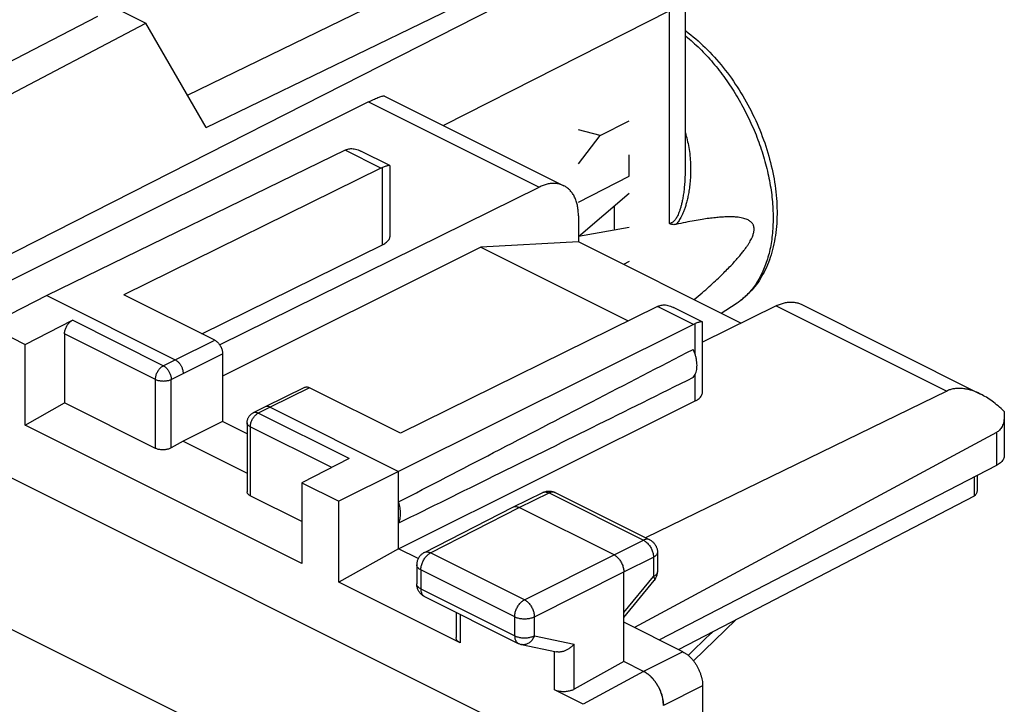
# Model space of a CAD drawing. Units: millimetres. Extents: x -22.8 to 21.7, y -29.2 to 32.9.
# Drawn here: x 4.1 to 21.7, y 11.6 to 23.8 of the extents above; entities that cross this region are included whole.
import ezdxf

# ---------------------------------------------------------------- set-up
doc = ezdxf.new("R2010")
doc.units = ezdxf.units.MM
doc.header["$LTSCALE"] = 16.335
doc.layers.get('0').update_dxf_attribs({"linetype": 'CONTINUOUS'})

msp = doc.modelspace()

# ---------------------------------------------------------------- linework, layer by layer
at = {"color": 7, "linetype": 'CONTINUOUS'}
for p, q in [((-17.326, 26.272), (13.292, 10.963)), ((16.01, 24.332), (16.01, 21.111)), ((5.646, 24.12), (6.362, 23.762)), ((-0.524, 20.764), (5.506, 23.886)), ((1.744, 21.336), (6.362, 23.762)), ((7.445, 21.894), (6.362, 23.762)), ((10.632, 22.458), (13.842, 20.853)), ((10.349, 22.352), (3.315, 18.844)), ((9.928, 21.489), (4.592, 18.89)), ((10.728, 21.213), (10.212, 21.471)), ((10.569, 21.169), (5.971, 18.902)), ((10.733, 19.957), (10.733, 21.205)), ((7.683, 18.01), (13.399, 20.827)), ((14.102, 20.312), (14.102, 19.848)), ((7.366, 18.204), (10.6, 19.798)), ((12.354, 19.753), (7.738, 17.446)), ((14.102, 19.848), (12.354, 19.753)), ((12.354, 19.753), (14.992, 18.434)), ((17.01, 18.394), (14.102, 19.848)), ((4.592, 18.89), (3.537, 18.349)), ((4.592, 18.89), (6.89, 17.74)), ((7.597, 18.089), (5.971, 18.902)), ((15.519, 18.694), (10.92, 16.427)), ((16.318, 18.418), (15.803, 18.675)), ((17.642, 18.706), (16.323, 18.056)), ((16.657, 18.571), (16.925, 18.744)), ((18.085, 18.732), (21.295, 17.127)), ((3.537, 18.349), (4.203, 18.016)), ((4.203, 18.016), (5.051, 18.446)), ((16.159, 18.373), (10.885, 15.743)), ((16.323, 17.162), (16.323, 18.409)), ((4.91, 18.202), (4.91, 16.969)), ((4.203, 16.57), (4.203, 18.016)), ((7.738, 17.845), (7.738, 16.633)), ((9.205, 17.246), (8.498, 16.898)), ((10.92, 16.427), (9.294, 17.24)), ((20.692, 17.18), (15.304, 14.556)), ((4.203, 16.57), (4.91, 16.969)), ((6.536, 16.155), (4.91, 16.969)), ((10.885, 14.357), (16.192, 17.004)), ((8.497, 16.897), (8.284, 16.79)), ((8.498, 16.898), (8.497, 16.897)), ((8.587, 16.892), (10.885, 15.743)), ((21.72, 16.741), (21.72, 16.022)), ((9.153, 14.095), (4.203, 16.57)), ((7.738, 16.633), (7.031, 16.284)), ((8.175, 16.415), (7.738, 16.633)), ((8.175, 16.611), (8.175, 15.38)), ((21.58, 16.44), (15.107, 12.948)), ((7.031, 16.284), (6.819, 16.164)), ((7.031, 16.284), (8.175, 15.712)), ((10, 15.971), (9.153, 15.541)), ((10.885, 15.743), (9.818, 15.208)), ((10.885, 14.357), (10.885, 15.743)), ((21.58, 15.849), (15.55, 12.727)), ((9.153, 15.541), (9.153, 14.095)), ((9.153, 15.541), (9.818, 15.208)), ((21.236, 15.67), (21.236, 15.42)), ((12.931, 15.105), (13.466, 15.366)), ((13.687, 15.365), (15.378, 14.519)), ((9.153, 14.847), (8.233, 15.307)), ((9.818, 13.762), (9.818, 15.208)), ((21.179, 15.299), (15.896, 12.554)), ((11.346, 14.292), (12.929, 15.104)), ((12.929, 15.104), (12.931, 15.105)), ((14.739, 14.249), (13.042, 15.098)), ((10.885, 14.357), (9.818, 13.762)), ((11.236, 14.182), (10.885, 14.357)), ((15.516, 14.295), (15.516, 13.948)), ((11.21, 14.07), (11.21, 13.73)), ((14.915, 12.342), (14.915, 13.944)), ((11.986, 12.678), (9.818, 13.762)), ((14.915, 13.128), (15.459, 13.789)), ((11.348, 13.506), (13.027, 12.667)), ((11.913, 13.224), (11.913, 12.77)), ((15.97, 12.517), (14.915, 13.044)), ((16.161, 12.353), (16.921, 13.087)), ((13.087, 12.646), (13.712, 12.515)), ((14.915, 12.342), (14.025, 11.845)), ((15.269, 12.165), (14.915, 12.342)), ((14.19, 11.576), (13.673, 11.835)), ((16.324, 11.907), (16.324, 8.975))]:
    msp.add_line(p, q, dxfattribs=at)
at = {"color": 9, "linetype": 'CONTINUOUS'}
for p, q in [((7.107, 22.476), (14.679, 26.154)), ((7.445, 21.894), (15.179, 25.65)), ((15.315, 25.416), (2.852, 19.076)), ((10.413, 9.687), (-20.058, 24.923)), ((15.729, 23.985), (11.69, 21.93)), ((15.729, 20.177), (15.729, 23.985)), ((10.349, 22.352), (13.399, 20.827)), ((14.492, 21.75), (15.008, 22.017)), ((14.492, 21.75), (14.105, 21.855)), ((14.105, 21.244), (14.492, 21.75)), ((10.569, 21.169), (9.928, 21.489)), ((15.008, 21.024), (15.008, 21.406)), ((10.6, 19.798), (10.6, 21.182)), ((14.105, 20.557), (15.008, 21.024)), ((14.105, 19.945), (15.008, 20.719)), ((14.75, 20.076), (14.75, 20.483)), ((15.008, 20.107), (14.105, 19.945)), ((15.008, 19.496), (14.909, 19.445)), ((16.159, 18.373), (15.519, 18.694)), ((17.642, 18.706), (20.692, 17.18)), ((6.677, 17.632), (5.051, 18.446)), ((16.192, 17.835), (16.192, 18.388)), ((6.536, 17.389), (4.91, 18.202)), ((6.89, 17.74), (7.597, 18.089)), ((7.031, 17.497), (7.738, 17.845)), ((6.677, 17.632), (6.89, 17.74)), ((6.819, 17.389), (7.031, 17.497)), ((16.192, 17.004), (16.192, 17.478)), ((6.536, 16.155), (6.536, 17.389)), ((6.819, 16.164), (6.819, 17.389)), ((9.294, 17.24), (8.587, 16.892)), ((8.587, 16.892), (8.374, 16.784)), ((10, 15.971), (8.374, 16.784)), ((8.233, 16.54), (8.233, 15.307)), ((9.689, 15.813), (8.233, 16.54)), ((21.58, 16.44), (21.58, 15.849)), ((21.179, 15.641), (21.179, 15.299)), ((13.042, 15.098), (13.576, 15.358)), ((13.576, 15.358), (15.267, 14.512)), ((11.459, 14.286), (13.042, 15.098)), ((14.739, 14.249), (15.267, 14.512)), ((13.137, 13.446), (11.459, 14.286)), ((13.137, 13.446), (14.739, 14.249)), ((14.915, 13.944), (15.444, 14.208)), ((15.444, 14.208), (15.444, 13.86)), ((11.283, 13.981), (11.283, 13.641)), ((12.962, 13.142), (11.283, 13.981)), ((13.314, 13.141), (14.915, 13.944)), ((14.915, 13.217), (15.444, 13.86)), ((11.283, 13.641), (12.962, 12.802)), ((11.986, 13.187), (11.986, 12.678)), ((12.962, 12.802), (12.962, 13.142)), ((13.314, 12.801), (13.314, 13.141)), ((13.314, 12.801), (14.025, 12.653)), ((13.673, 11.835), (13.673, 12.523)), ((14.025, 11.845), (14.025, 12.653)), ((15.97, 12.517), (15.269, 12.165)), ((15.269, 12.165), (14.19, 11.576)), ((16.324, 11.907), (15.623, 11.555))]:
    msp.add_line(p, q, dxfattribs=at)
at = {"color": 7, "linetype": 'CONTINUOUS'}
for points in [[(16.01, 23.632), (16.022, 23.623), (16.067, 23.589), (16.112, 23.554), (16.156, 23.518), (16.2, 23.482), (16.243, 23.444), (16.286, 23.405), (16.329, 23.365), (16.371, 23.325), (16.413, 23.283), (16.454, 23.241), (16.495, 23.198), (16.536, 23.154), (16.575, 23.109), (16.615, 23.063), (16.654, 23.017), (16.692, 22.97), (16.73, 22.922), (16.767, 22.874), (16.803, 22.824), (16.839, 22.775), (16.875, 22.724), (16.909, 22.673), (16.943, 22.622), (16.977, 22.569), (17.01, 22.517), (17.042, 22.463), (17.073, 22.41), (17.104, 22.356), (17.134, 22.301), (17.163, 22.246), (17.192, 22.191), (17.219, 22.135), (17.246, 22.079), (17.273, 22.022), (17.298, 21.965), (17.323, 21.908), (17.346, 21.851), (17.37, 21.793), (17.392, 21.735), (17.413, 21.677), (17.434, 21.619), (17.453, 21.561), (17.472, 21.502), (17.49, 21.444), (17.507, 21.385), (17.523, 21.326), (17.539, 21.268), (17.553, 21.209), (17.566, 21.15), (17.579, 21.091), (17.591, 21.033), (17.601, 20.974), (17.611, 20.916), (17.62, 20.858), (17.628, 20.8), (17.634, 20.742), (17.64, 20.684), (17.645, 20.627), (17.649, 20.569), (17.652, 20.513), (17.654, 20.456), (17.655, 20.4), (17.655, 20.344), (17.654, 20.289), (17.652, 20.234), (17.649, 20.179), (17.645, 20.125), (17.64, 20.072), (17.633, 20.019), (17.626, 19.966), (17.618, 19.914), (17.609, 19.863), (17.599, 19.813), (17.588, 19.763), (17.576, 19.714), (17.563, 19.666), (17.549, 19.618), (17.534, 19.571), (17.518, 19.526), (17.501, 19.481), (17.483, 19.437), (17.464, 19.393), (17.444, 19.351), (17.424, 19.31), (17.402, 19.269), (17.38, 19.23), (17.357, 19.192), (17.333, 19.155), (17.309, 19.118), (17.283, 19.083), (17.257, 19.049), (17.23, 19.016), (17.203, 18.984), (17.175, 18.953), (17.146, 18.923), (17.116, 18.894), (17.086, 18.867), (17.055, 18.84)], [(17.055, 18.84), (17.023, 18.814), (16.991, 18.79), (16.958, 18.766), (16.925, 18.744)], [(8.175, 16.611), (8.175, 16.623), (8.176, 16.634), (8.178, 16.645), (8.18, 16.657), (8.183, 16.668), (8.187, 16.679), (8.191, 16.69), (8.196, 16.7), (8.201, 16.71), (8.207, 16.72), (8.214, 16.73), (8.221, 16.739), (8.229, 16.748), (8.237, 16.756), (8.246, 16.764), (8.255, 16.771), (8.265, 16.778), (8.274, 16.784), (8.284, 16.79)], [(13.466, 15.366), (13.478, 15.371), (13.49, 15.376), (13.503, 15.38), (13.517, 15.384), (13.53, 15.387), (13.544, 15.389), (13.558, 15.39), (13.572, 15.391), (13.586, 15.391), (13.6, 15.39), (13.614, 15.388), (13.628, 15.385), (13.642, 15.382), (13.655, 15.378), (13.668, 15.373), (13.681, 15.367), (13.687, 15.365)], [(15.378, 14.519), (15.389, 14.513), (15.401, 14.506), (15.412, 14.499), (15.422, 14.49), (15.433, 14.482), (15.442, 14.473), (15.451, 14.463), (15.46, 14.453), (15.468, 14.442), (15.476, 14.431), (15.483, 14.419), (15.49, 14.407), (15.495, 14.395), (15.501, 14.382), (15.505, 14.369), (15.509, 14.356), (15.512, 14.342), (15.514, 14.329), (15.515, 14.315), (15.516, 14.301), (15.516, 14.295)], [(11.346, 14.292), (11.334, 14.286), (11.323, 14.279), (11.312, 14.271), (11.302, 14.263), (11.292, 14.254), (11.282, 14.245), (11.273, 14.236), (11.264, 14.225), (11.256, 14.215), (11.249, 14.204), (11.242, 14.192), (11.235, 14.18), (11.23, 14.167), (11.225, 14.154), (11.22, 14.141), (11.217, 14.128), (11.214, 14.115), (11.212, 14.101), (11.211, 14.088), (11.21, 14.074), (11.21, 14.07)], [(15.459, 13.789), (15.468, 13.8), (15.475, 13.812), (15.483, 13.823), (15.489, 13.836), (15.495, 13.848), (15.5, 13.861), (15.505, 13.874), (15.509, 13.888), (15.512, 13.902), (15.514, 13.915), (15.515, 13.929), (15.516, 13.943), (15.516, 13.948)], [(11.348, 13.506), (11.339, 13.511), (11.328, 13.518), (11.316, 13.525), (11.305, 13.533), (11.295, 13.542), (11.285, 13.551), (11.275, 13.561), (11.266, 13.571), (11.258, 13.582), (11.25, 13.594), (11.243, 13.605), (11.236, 13.618), (11.23, 13.63), (11.225, 13.643), (11.221, 13.657), (11.217, 13.67), (11.214, 13.684), (11.212, 13.698), (11.21, 13.713), (11.21, 13.727), (11.21, 13.73)], [(13.027, 12.667), (13.035, 12.663), (13.047, 12.658), (13.059, 12.653), (13.072, 12.649), (13.084, 12.646), (13.087, 12.646)]]:
    msp.add_lwpolyline(points, dxfattribs=at)
at = {"color": 9, "linetype": 'CONTINUOUS'}
for points, knots in [([(16.01, 23.542), (16.015, 23.538), (16.062, 23.5), (16.151, 23.423), (16.274, 23.307), (16.394, 23.183), (16.51, 23.052), (16.622, 22.914), (16.73, 22.769), (16.833, 22.62), (16.931, 22.465), (17.023, 22.305), (17.109, 22.142), (17.189, 21.975), (17.263, 21.806), (17.329, 21.635), (17.388, 21.463), (17.44, 21.29), (17.484, 21.118), (17.521, 20.946), (17.549, 20.775), (17.57, 20.607), (17.582, 20.442), (17.586, 20.28), (17.582, 20.122), (17.57, 19.968), (17.55, 19.821), (17.522, 19.678), (17.485, 19.543), (17.441, 19.414), (17.389, 19.293), (17.33, 19.179), (17.264, 19.074), (17.19, 18.978), (17.11, 18.891), (17.026, 18.816), (16.968, 18.773), (16.939, 18.753)], [0, 0, 0, 0, 0.003421, 0.033732, 0.064709, 0.096296, 0.128429, 0.161041, 0.194061, 0.227412, 0.261015, 0.29479, 0.328655, 0.362526, 0.39632, 0.429956, 0.463351, 0.496427, 0.529107, 0.561319, 0.592995, 0.62407, 0.654488, 0.684198, 0.713158, 0.741333, 0.7687, 0.795247, 0.820972, 0.845888, 0.870025, 0.893423, 0.916144, 0.938264, 0.959874, 0.981083, 1, 1, 1, 1]), ([(16.01, 21.813), (16.017, 21.789), (16.038, 21.721), (16.065, 21.605), (16.089, 21.463), (16.105, 21.316), (16.111, 21.169), (16.108, 21.029), (16.099, 20.901), (16.085, 20.787), (16.068, 20.687), (16.048, 20.598), (16.028, 20.519), (16.006, 20.45), (15.983, 20.389), (15.961, 20.336), (15.938, 20.289), (15.914, 20.249), (15.892, 20.215), (15.869, 20.186), (15.854, 20.169), (15.847, 20.162)], [0, 0, 0, 0, 0.044087, 0.124153, 0.208395, 0.295338, 0.382375, 0.465664, 0.540493, 0.606685, 0.665793, 0.718773, 0.766112, 0.808251, 0.84576, 0.879319, 0.909493, 0.936502, 0.9604, 0.981399, 1, 1, 1, 1]), ([(16.01, 21.111), (16.01, 21.088), (16.009, 21.023), (16.004, 20.921), (15.995, 20.81), (15.983, 20.712), (15.969, 20.626), (15.953, 20.55), (15.937, 20.484), (15.92, 20.427), (15.902, 20.377), (15.885, 20.335), (15.867, 20.299), (15.85, 20.269), (15.833, 20.244), (15.816, 20.225), (15.799, 20.209), (15.782, 20.196), (15.764, 20.187), (15.747, 20.18), (15.735, 20.178), (15.729, 20.177)], [0, 0, 0, 0, 0.067556, 0.190746, 0.299136, 0.395319, 0.480619, 0.555847, 0.621877, 0.679831, 0.730931, 0.775942, 0.815082, 0.848672, 0.877326, 0.902439, 0.92502, 0.945573, 0.964564, 0.982517, 1, 1, 1, 1]), ([(16.939, 18.753), (16.936, 18.751), (16.931, 18.748), (16.927, 18.745), (16.925, 18.744)], [0, 0, 0, 0, 0.647334, 1, 1, 1, 1]), ([(16.939, 18.753), (16.936, 18.751), (16.931, 18.748), (16.927, 18.745), (16.925, 18.744)], [0, 0, 0, 0, 0.647334, 1, 1, 1, 1]), ([(6.536, 17.389), (6.536, 17.398), (6.538, 17.417), (6.543, 17.446), (6.551, 17.475), (6.563, 17.504), (6.577, 17.532), (6.594, 17.558), (6.612, 17.581), (6.633, 17.602), (6.654, 17.619), (6.669, 17.629), (6.677, 17.632)], [0, 0, 0, 0, 0.095125, 0.195185, 0.298918, 0.404851, 0.511392, 0.616916, 0.719856, 0.818774, 0.912487, 1, 1, 1, 1]), ([(6.677, 17.632), (6.684, 17.629), (6.698, 17.621), (6.717, 17.606), (6.736, 17.588), (6.754, 17.567), (6.77, 17.544), (6.784, 17.52), (6.797, 17.494), (6.806, 17.467), (6.813, 17.441), (6.818, 17.415), (6.819, 17.397), (6.819, 17.389)], [0, 0, 0, 0, 0.079315, 0.163741, 0.252676, 0.345262, 0.44046, 0.537106, 0.633977, 0.729837, 0.823495, 0.913859, 1, 1, 1, 1]), ([(6.536, 17.389), (6.543, 17.385), (6.558, 17.379), (6.582, 17.371), (6.608, 17.366), (6.635, 17.362), (6.663, 17.36), (6.692, 17.36), (6.72, 17.362), (6.747, 17.366), (6.773, 17.371), (6.797, 17.379), (6.812, 17.385), (6.819, 17.389)], [0, 0, 0, 0, 0.080722, 0.167324, 0.25877, 0.353816, 0.451076, 0.549082, 0.646338, 0.741378, 0.832812, 0.919399, 1, 1, 1, 1]), ([(8.233, 16.54), (8.233, 16.55), (8.235, 16.569), (8.24, 16.598), (8.248, 16.627), (8.26, 16.656), (8.274, 16.683), (8.291, 16.709), (8.309, 16.733), (8.33, 16.754), (8.351, 16.771), (8.366, 16.78), (8.374, 16.784)], [0, 0, 0, 0, 0.094943, 0.194984, 0.2987, 0.404629, 0.511169, 0.616699, 0.719647, 0.818584, 0.912318, 1, 1, 1, 1]), ([(8.374, 16.784), (8.367, 16.787), (8.354, 16.793), (8.335, 16.797), (8.316, 16.798), (8.299, 16.796), (8.289, 16.792), (8.284, 16.79)], [0, 0, 0, 0, 0.233937, 0.451334, 0.654296, 0.84669, 1, 1, 1, 1]), ([(8.233, 16.54), (8.227, 16.544), (8.215, 16.55), (8.199, 16.562), (8.187, 16.575), (8.179, 16.589), (8.175, 16.601), (8.175, 16.609), (8.175, 16.611)], [0, 0, 0, 0, 0.223796, 0.426556, 0.608887, 0.773569, 0.926, 1, 1, 1, 1]), ([(13.468, 15.367), (13.472, 15.369), (13.484, 15.373), (13.503, 15.376), (13.527, 15.375), (13.552, 15.369), (13.568, 15.362), (13.576, 15.358)], [0, 0, 0, 0, 0.121485, 0.321599, 0.532279, 0.757644, 1, 1, 1, 1]), ([(13.686, 15.365), (13.681, 15.367), (13.669, 15.372), (13.649, 15.375), (13.625, 15.374), (13.6, 15.369), (13.584, 15.362), (13.576, 15.358)], [0, 0, 0, 0, 0.141551, 0.337231, 0.54323, 0.76352, 1, 1, 1, 1]), ([(15.378, 14.519), (15.373, 14.522), (15.36, 14.526), (15.34, 14.53), (15.316, 14.529), (15.291, 14.523), (15.275, 14.516), (15.267, 14.512)], [0, 0, 0, 0, 0.146501, 0.340979, 0.545718, 0.764657, 1, 1, 1, 1]), ([(15.267, 14.512), (15.276, 14.508), (15.293, 14.498), (15.318, 14.479), (15.341, 14.456), (15.364, 14.431), (15.384, 14.402), (15.401, 14.371), (15.417, 14.339), (15.429, 14.306), (15.437, 14.273), (15.443, 14.24), (15.444, 14.218), (15.444, 14.208)], [0, 0, 0, 0, 0.079337, 0.163781, 0.252657, 0.345143, 0.44022, 0.536755, 0.633545, 0.72938, 0.823089, 0.913601, 1, 1, 1, 1]), ([(11.283, 13.981), (11.283, 13.992), (11.284, 14.013), (11.29, 14.046), (11.299, 14.079), (11.311, 14.112), (11.326, 14.144), (11.343, 14.175), (11.363, 14.203), (11.385, 14.229), (11.409, 14.252), (11.433, 14.271), (11.45, 14.281), (11.459, 14.286)], [0, 0, 0, 0, 0.086252, 0.176667, 0.270324, 0.366145, 0.462955, 0.559535, 0.654675, 0.747232, 0.836174, 0.920662, 1, 1, 1, 1]), ([(11.346, 14.292), (11.351, 14.295), (11.364, 14.3), (11.385, 14.303), (11.409, 14.302), (11.434, 14.296), (11.451, 14.29), (11.459, 14.286)], [0, 0, 0, 0, 0.156777, 0.348586, 0.550837, 0.767293, 1, 1, 1, 1]), ([(15.516, 14.295), (15.516, 14.293), (15.515, 14.284), (15.511, 14.269), (15.501, 14.251), (15.486, 14.235), (15.466, 14.22), (15.452, 14.212), (15.444, 14.208)], [0, 0, 0, 0, 0.071276, 0.224408, 0.389643, 0.572446, 0.775675, 1, 1, 1, 1]), ([(11.283, 13.981), (11.275, 13.985), (11.26, 13.994), (11.241, 14.009), (11.226, 14.025), (11.215, 14.042), (11.211, 14.057), (11.21, 14.067), (11.21, 14.07)], [0, 0, 0, 0, 0.223034, 0.425184, 0.607036, 0.771322, 0.923348, 1, 1, 1, 1]), ([(15.516, 13.948), (15.516, 13.945), (15.515, 13.936), (15.511, 13.921), (15.501, 13.904), (15.486, 13.888), (15.466, 13.873), (15.452, 13.864), (15.444, 13.86)], [0, 0, 0, 0, 0.071448, 0.224581, 0.389822, 0.572622, 0.775843, 1, 1, 1, 1]), ([(15.444, 13.86), (15.448, 13.854), (15.454, 13.842), (15.461, 13.825), (15.465, 13.81), (15.464, 13.798), (15.461, 13.791), (15.459, 13.789)], [0, 0, 0, 0, 0.291119, 0.534899, 0.731975, 0.888955, 1, 1, 1, 1]), ([(11.283, 13.641), (11.275, 13.645), (11.26, 13.654), (11.241, 13.669), (11.226, 13.685), (11.215, 13.702), (11.211, 13.717), (11.21, 13.727), (11.21, 13.73)], [0, 0, 0, 0, 0.22302, 0.425157, 0.607002, 0.771282, 0.923302, 1, 1, 1, 1]), ([(11.283, 13.641), (11.283, 13.632), (11.284, 13.614), (11.288, 13.589), (11.296, 13.565), (11.306, 13.545), (11.319, 13.527), (11.333, 13.515), (11.342, 13.509), (11.346, 13.507)], [0, 0, 0, 0, 0.177457, 0.34442, 0.500761, 0.64712, 0.785034, 0.916949, 1, 1, 1, 1]), ([(12.962, 13.142), (12.962, 13.152), (12.963, 13.174), (12.968, 13.207), (12.977, 13.24), (12.989, 13.273), (13.004, 13.305), (13.022, 13.336), (13.042, 13.364), (13.064, 13.39), (13.087, 13.413), (13.112, 13.432), (13.129, 13.442), (13.137, 13.446)], [0, 0, 0, 0, 0.086239, 0.176641, 0.270283, 0.366091, 0.462887, 0.559455, 0.654585, 0.747133, 0.836074, 0.920561, 1, 1, 1, 1]), ([(13.137, 13.446), (13.146, 13.442), (13.163, 13.432), (13.188, 13.413), (13.211, 13.39), (13.233, 13.364), (13.253, 13.336), (13.271, 13.305), (13.286, 13.273), (13.298, 13.24), (13.307, 13.206), (13.313, 13.174), (13.314, 13.152), (13.314, 13.141)], [0, 0, 0, 0, 0.079024, 0.163314, 0.252167, 0.344726, 0.439939, 0.53664, 0.633592, 0.729551, 0.823315, 0.913779, 1, 1, 1, 1]), ([(12.962, 13.142), (12.97, 13.138), (12.989, 13.13), (13.019, 13.12), (13.051, 13.113), (13.085, 13.108), (13.12, 13.105), (13.155, 13.105), (13.19, 13.108), (13.224, 13.113), (13.257, 13.12), (13.287, 13.129), (13.305, 13.137), (13.314, 13.141)], [0, 0, 0, 0, 0.080555, 0.167066, 0.258411, 0.353361, 0.450538, 0.54849, 0.645731, 0.740806, 0.832335, 0.919078, 1, 1, 1, 1]), ([(12.962, 12.802), (12.962, 12.793), (12.963, 12.775), (12.967, 12.749), (12.974, 12.726), (12.985, 12.706), (12.997, 12.688), (13.012, 12.675), (13.022, 12.669), (13.027, 12.667)], [0, 0, 0, 0, 0.174448, 0.338753, 0.492602, 0.636635, 0.772353, 0.902172, 1, 1, 1, 1]), ([(12.962, 12.802), (12.97, 12.798), (12.989, 12.79), (13.019, 12.78), (13.051, 12.773), (13.085, 12.768), (13.12, 12.765), (13.155, 12.765), (13.19, 12.768), (13.224, 12.773), (13.257, 12.78), (13.287, 12.789), (13.305, 12.797), (13.314, 12.801)], [0, 0, 0, 0, 0.080654, 0.167165, 0.258508, 0.353449, 0.450617, 0.548556, 0.645784, 0.740844, 0.832359, 0.91909, 1, 1, 1, 1]), ([(13.314, 12.801), (13.31, 12.791), (13.3, 12.769), (13.283, 12.74), (13.262, 12.713), (13.239, 12.69), (13.214, 12.671), (13.187, 12.657), (13.16, 12.647), (13.131, 12.642), (13.107, 12.642), (13.093, 12.645), (13.087, 12.646)], [0, 0, 0, 0, 0.117324, 0.232524, 0.344804, 0.453643, 0.558748, 0.66012, 0.758078, 0.853263, 0.946607, 1, 1, 1, 1])]:
    msp.add_open_spline(points, degree=3, knots=knots, dxfattribs=at)
at = {"color": 7, "linetype": 'CONTINUOUS'}
for points, knots in [([(10.349, 22.352), (10.367, 22.361), (10.401, 22.378), (10.45, 22.401), (10.494, 22.42), (10.534, 22.437), (10.567, 22.449), (10.596, 22.457), (10.616, 22.46), (10.629, 22.461), (10.633, 22.458)], [0, 0, 0, 0, 0.19523, 0.372697, 0.531507, 0.671308, 0.790057, 0.886049, 0.956844, 1, 1, 1, 1]), ([(9.928, 21.489), (9.933, 21.492), (9.944, 21.497), (9.956, 21.501), (9.961, 21.503)], [0, 0, 0, 0, 0.506572, 1, 1, 1, 1]), ([(9.961, 21.503), (9.972, 21.507), (9.996, 21.514), (10.033, 21.518), (10.073, 21.516), (10.117, 21.508), (10.164, 21.493), (10.196, 21.479), (10.212, 21.471)], [0, 0, 0, 0, 0.134979, 0.278102, 0.432312, 0.601096, 0.789437, 1, 1, 1, 1]), ([(10.569, 21.169), (10.574, 21.171), (10.584, 21.176), (10.595, 21.18), (10.6, 21.182)], [0, 0, 0, 0, 0.506273, 1, 1, 1, 1]), ([(10.728, 21.213), (10.728, 21.213), (10.724, 21.215), (10.715, 21.215), (10.7, 21.214), (10.68, 21.209), (10.656, 21.203), (10.629, 21.193), (10.61, 21.186), (10.6, 21.182)], [0, 0, 0, 0, 0.001736, 0.083642, 0.201171, 0.352954, 0.537871, 0.754279, 1, 1, 1, 1]), ([(10.733, 21.205), (10.733, 21.206), (10.732, 21.209), (10.73, 21.212), (10.728, 21.213)], [0, 0, 0, 0, 0.239702, 1, 1, 1, 1]), ([(13.842, 20.853), (13.833, 20.858), (13.803, 20.871), (13.751, 20.887), (13.685, 20.895), (13.616, 20.894), (13.544, 20.882), (13.471, 20.859), (13.423, 20.839), (13.399, 20.827)], [0, 0, 0, 0, 0.070369, 0.210613, 0.354296, 0.503869, 0.660586, 0.825825, 1, 1, 1, 1]), ([(14.102, 20.312), (14.102, 20.342), (14.1, 20.399), (14.089, 20.483), (14.07, 20.561), (14.044, 20.633), (14.01, 20.697), (13.97, 20.753), (13.924, 20.801), (13.88, 20.833), (13.852, 20.849), (13.842, 20.853)], [0, 0, 0, 0, 0.139944, 0.273443, 0.400175, 0.520483, 0.634533, 0.74344, 0.848043, 0.950185, 1, 1, 1, 1]), ([(16.172, 18.814), (16.173, 18.814), (16.221, 18.856), (16.311, 18.934), (16.438, 19.046), (16.551, 19.15), (16.653, 19.247), (16.743, 19.336), (16.824, 19.418), (16.895, 19.494), (16.958, 19.565), (17.013, 19.63), (17.06, 19.69), (17.101, 19.745), (17.136, 19.796), (17.165, 19.842), (17.188, 19.885), (17.207, 19.923), (17.221, 19.957), (17.231, 19.988), (17.238, 20.016), (17.243, 20.041), (17.245, 20.064), (17.245, 20.087), (17.243, 20.108), (17.239, 20.128), (17.232, 20.149), (17.221, 20.169), (17.207, 20.189), (17.188, 20.208), (17.165, 20.226), (17.135, 20.243), (17.101, 20.258), (17.059, 20.271), (17.011, 20.282), (16.956, 20.29), (16.893, 20.295), (16.822, 20.297), (16.741, 20.296), (16.65, 20.291), (16.548, 20.282), (16.435, 20.269), (16.308, 20.25), (16.168, 20.227), (16.012, 20.197), (15.904, 20.174), (15.847, 20.162)], [0, 0, 0, 0, 0.001275, 0.059216, 0.111941, 0.159886, 0.203451, 0.242999, 0.278863, 0.311343, 0.340711, 0.367216, 0.391078, 0.412498, 0.431651, 0.448695, 0.463772, 0.477008, 0.488528, 0.498537, 0.507342, 0.515252, 0.522517, 0.529346, 0.535923, 0.542429, 0.549057, 0.556032, 0.563581, 0.571887, 0.58113, 0.591522, 0.603289, 0.616665, 0.631887, 0.649197, 0.668845, 0.691092, 0.716217, 0.744516, 0.776316, 0.811952, 0.85172, 0.895986, 0.945247, 1, 1, 1, 1]), ([(15.847, 20.162), (15.838, 20.16), (15.821, 20.157), (15.795, 20.156), (15.771, 20.16), (15.749, 20.167), (15.736, 20.173), (15.729, 20.177)], [0, 0, 0, 0, 0.220537, 0.428231, 0.625205, 0.814601, 1, 1, 1, 1]), ([(10.6, 19.798), (10.613, 19.805), (10.637, 19.818), (10.669, 19.841), (10.695, 19.866), (10.715, 19.893), (10.728, 19.921), (10.732, 19.942), (10.733, 19.954), (10.733, 19.957)], [0, 0, 0, 0, 0.198092, 0.379776, 0.545234, 0.695886, 0.834665, 0.966134, 1, 1, 1, 1]), ([(15.519, 18.694), (15.524, 18.696), (15.534, 18.701), (15.544, 18.705), (15.55, 18.707)], [0, 0, 0, 0, 0.506273, 1, 1, 1, 1]), ([(15.55, 18.707), (15.561, 18.712), (15.584, 18.718), (15.622, 18.722), (15.662, 18.721), (15.706, 18.713), (15.753, 18.698), (15.785, 18.684), (15.802, 18.676), (15.803, 18.675)], [0, 0, 0, 0, 0.134324, 0.27662, 0.429831, 0.597368, 0.784271, 0.993952, 1, 1, 1, 1]), ([(17.642, 18.706), (17.666, 18.717), (17.714, 18.738), (17.787, 18.76), (17.858, 18.772), (17.927, 18.774), (17.994, 18.766), (18.046, 18.75), (18.075, 18.737), (18.085, 18.732)], [0, 0, 0, 0, 0.174175, 0.339414, 0.496131, 0.645704, 0.789387, 0.929631, 1, 1, 1, 1]), ([(4.91, 18.202), (4.91, 18.211), (4.911, 18.231), (4.916, 18.259), (4.925, 18.289), (4.936, 18.317), (4.951, 18.345), (4.967, 18.371), (4.986, 18.395), (5.006, 18.415), (5.028, 18.433), (5.043, 18.442), (5.051, 18.446)], [0, 0, 0, 0, 0.095104, 0.195139, 0.298849, 0.404757, 0.51128, 0.616791, 0.719713, 0.818627, 0.912338, 1, 1, 1, 1]), ([(16.159, 18.373), (16.165, 18.376), (16.176, 18.381), (16.187, 18.386), (16.192, 18.388)], [0, 0, 0, 0, 0.506722, 1, 1, 1, 1]), ([(16.318, 18.418), (16.315, 18.42), (16.306, 18.42), (16.291, 18.419), (16.271, 18.414), (16.248, 18.408), (16.221, 18.399), (16.202, 18.392), (16.192, 18.388)], [0, 0, 0, 0, 0.081485, 0.199002, 0.351061, 0.536423, 0.753461, 1, 1, 1, 1]), ([(16.323, 18.41), (16.323, 18.411), (16.323, 18.414), (16.32, 18.417), (16.318, 18.418)], [0, 0, 0, 0, 0.217233, 1, 1, 1, 1]), ([(7.597, 18.089), (7.605, 18.085), (7.62, 18.076), (7.641, 18.059), (7.662, 18.038), (7.681, 18.014), (7.697, 17.988), (7.712, 17.961), (7.723, 17.932), (7.732, 17.903), (7.737, 17.874), (7.738, 17.854), (7.738, 17.845)], [0, 0, 0, 0, 0.087487, 0.18107, 0.27991, 0.38281, 0.488343, 0.594924, 0.700912, 0.804711, 0.904829, 1, 1, 1, 1]), ([(10.885, 15.196), (11.451, 15.49), (12.604, 16.089), (14.361, 16.999), (15.552, 17.614), (16.157, 17.926)], [0, 0, 0, 0, 0.322715, 0.656091, 1, 1, 1, 1]), ([(16.157, 17.422), (16.166, 17.432), (16.182, 17.456), (16.201, 17.496), (16.214, 17.54), (16.222, 17.589), (16.225, 17.642), (16.222, 17.697), (16.213, 17.754), (16.2, 17.811), (16.181, 17.869), (16.166, 17.907), (16.157, 17.926)], [0, 0, 0, 0, 0.077968, 0.160622, 0.248652, 0.342332, 0.441569, 0.54597, 0.654901, 0.76754, 0.882926, 1, 1, 1, 1]), ([(6.89, 17.74), (6.896, 17.737), (6.909, 17.73), (6.927, 17.716), (6.944, 17.7), (6.961, 17.682), (6.976, 17.662), (6.99, 17.64), (7.002, 17.617), (7.013, 17.593), (7.021, 17.569), (7.027, 17.544), (7.03, 17.52), (7.031, 17.504), (7.031, 17.497)], [0, 0, 0, 0, 0.072476, 0.149259, 0.22992, 0.313846, 0.400277, 0.488357, 0.577165, 0.665754, 0.753184, 0.838559, 0.921064, 1, 1, 1, 1]), ([(16.157, 17.422), (15.553, 17.122), (14.362, 16.532), (12.605, 15.664), (11.452, 15.096), (10.885, 14.818)], [0, 0, 0, 0, 0.344316, 0.677718, 1, 1, 1, 1]), ([(9.205, 17.246), (9.207, 17.247), (9.215, 17.251), (9.23, 17.255), (9.251, 17.255), (9.273, 17.25), (9.287, 17.244), (9.294, 17.24)], [0, 0, 0, 0, 0.069968, 0.281164, 0.503157, 0.741693, 1, 1, 1, 1]), ([(16.192, 17.004), (16.205, 17.01), (16.229, 17.024), (16.261, 17.047), (16.287, 17.072), (16.306, 17.099), (16.319, 17.127), (16.323, 17.148), (16.323, 17.16), (16.323, 17.162)], [0, 0, 0, 0, 0.199242, 0.381903, 0.54822, 0.699688, 0.839349, 0.971877, 1, 1, 1, 1]), ([(21.295, 17.127), (21.266, 17.142), (21.207, 17.168), (21.12, 17.198), (21.036, 17.218), (20.957, 17.228), (20.884, 17.229), (20.815, 17.222), (20.751, 17.206), (20.711, 17.19), (20.692, 17.18)], [0, 0, 0, 0, 0.155931, 0.306036, 0.443079, 0.56872, 0.68533, 0.794544, 0.898844, 1, 1, 1, 1]), ([(21.716, 16.816), (21.682, 16.85), (21.612, 16.914), (21.506, 16.998), (21.403, 17.068), (21.332, 17.108), (21.297, 17.126), (21.295, 17.127)], [0, 0, 0, 0, 0.278202, 0.536055, 0.772904, 0.989033, 1, 1, 1, 1]), ([(8.587, 16.892), (8.581, 16.895), (8.569, 16.9), (8.551, 16.905), (8.533, 16.906), (8.516, 16.905), (8.505, 16.901), (8.499, 16.898), (8.498, 16.898)], [0, 0, 0, 0, 0.21662, 0.419291, 0.609506, 0.789998, 0.964661, 1, 1, 1, 1]), ([(21.72, 16.741), (21.72, 16.723), (21.719, 16.687), (21.711, 16.636), (21.699, 16.589), (21.682, 16.548), (21.661, 16.513), (21.637, 16.483), (21.61, 16.459), (21.59, 16.446), (21.58, 16.44)], [0, 0, 0, 0, 0.151654, 0.307438, 0.447147, 0.573403, 0.688996, 0.796773, 0.89952, 1, 1, 1, 1]), ([(21.716, 16.816), (21.719, 16.793), (21.72, 16.768), (21.72, 16.743), (21.72, 16.741)], [0, 0, 0, 0, 0.896272, 1, 1, 1, 1]), ([(6.819, 16.164), (6.811, 16.16), (6.795, 16.152), (6.768, 16.143), (6.739, 16.135), (6.709, 16.131), (6.678, 16.128), (6.647, 16.129), (6.616, 16.131), (6.587, 16.137), (6.561, 16.145), (6.544, 16.152), (6.536, 16.155)], [0, 0, 0, 0, 0.09084, 0.188122, 0.290466, 0.396199, 0.503517, 0.61051, 0.715313, 0.816155, 0.911474, 1, 1, 1, 1]), ([(21.72, 16.022), (21.72, 16.018), (21.72, 16.004), (21.714, 15.979), (21.7, 15.949), (21.679, 15.921), (21.652, 15.895), (21.618, 15.87), (21.593, 15.855), (21.58, 15.849)], [0, 0, 0, 0, 0.054375, 0.184125, 0.321156, 0.469345, 0.631215, 0.808027, 1, 1, 1, 1]), ([(8.233, 15.307), (8.226, 15.31), (8.213, 15.318), (8.197, 15.332), (8.184, 15.347), (8.176, 15.363), (8.175, 15.375), (8.175, 15.38)], [0, 0, 0, 0, 0.239806, 0.456366, 0.651413, 0.829789, 1, 1, 1, 1]), ([(21.236, 15.42), (21.236, 15.414), (21.235, 15.399), (21.232, 15.377), (21.225, 15.353), (21.215, 15.331), (21.199, 15.312), (21.186, 15.303), (21.179, 15.299)], [0, 0, 0, 0, 0.128336, 0.309522, 0.485296, 0.656718, 0.826535, 1, 1, 1, 1]), ([(10.885, 14.818), (10.891, 14.83), (10.901, 14.856), (10.912, 14.897), (10.919, 14.942), (10.921, 14.99), (10.919, 15.04), (10.912, 15.091), (10.901, 15.143), (10.891, 15.178), (10.885, 15.196)], [0, 0, 0, 0, 0.104597, 0.215359, 0.332474, 0.455802, 0.584934, 0.71924, 0.85791, 1, 1, 1, 1]), ([(12.932, 15.106), (12.937, 15.108), (12.948, 15.112), (12.969, 15.116), (12.992, 15.114), (13.017, 15.108), (13.034, 15.102), (13.042, 15.098)], [0, 0, 0, 0, 0.128966, 0.327237, 0.53614, 0.759662, 1, 1, 1, 1]), ([(14.739, 14.249), (14.747, 14.245), (14.765, 14.234), (14.789, 14.215), (14.813, 14.193), (14.835, 14.167), (14.855, 14.138), (14.873, 14.108), (14.888, 14.076), (14.9, 14.042), (14.909, 14.009), (14.914, 13.976), (14.915, 13.955), (14.915, 13.944)], [0, 0, 0, 0, 0.079279, 0.163646, 0.252508, 0.345022, 0.440158, 0.536764, 0.633623, 0.729506, 0.823228, 0.913702, 1, 1, 1, 1]), ([(11.986, 12.678), (11.978, 12.682), (11.963, 12.691), (11.944, 12.706), (11.929, 12.722), (11.918, 12.741), (11.914, 12.757), (11.913, 12.766), (11.913, 12.77)], [0, 0, 0, 0, 0.218106, 0.417309, 0.598029, 0.764101, 0.919831, 1, 1, 1, 1]), ([(14.025, 12.653), (14.02, 12.646), (14.008, 12.633), (13.988, 12.614), (13.967, 12.596), (13.945, 12.579), (13.922, 12.563), (13.897, 12.549), (13.872, 12.537), (13.846, 12.527), (13.82, 12.519), (13.793, 12.514), (13.767, 12.511), (13.742, 12.511), (13.723, 12.513), (13.713, 12.515), (13.712, 12.515)], [0, 0, 0, 0, 0.074583, 0.150749, 0.228148, 0.306404, 0.385118, 0.46388, 0.542271, 0.619881, 0.696309, 0.771192, 0.844215, 0.91515, 0.983886, 1, 1, 1, 1]), ([(15.97, 12.517), (15.984, 12.51), (16.011, 12.494), (16.05, 12.467), (16.088, 12.434), (16.124, 12.397), (16.159, 12.356), (16.191, 12.312), (16.221, 12.265), (16.247, 12.216), (16.27, 12.165), (16.289, 12.113), (16.305, 12.06), (16.316, 12.008), (16.322, 11.957), (16.324, 11.923), (16.324, 11.907)], [0, 0, 0, 0, 0.06165, 0.126843, 0.194883, 0.265243, 0.338191, 0.412921, 0.488382, 0.564371, 0.640691, 0.716254, 0.790147, 0.862546, 0.932801, 1, 1, 1, 1]), ([(15.269, 12.165), (15.282, 12.159), (15.309, 12.143), (15.348, 12.115), (15.386, 12.083), (15.423, 12.046), (15.457, 12.005), (15.49, 11.961), (15.519, 11.914), (15.545, 11.865), (15.568, 11.814), (15.588, 11.762), (15.603, 11.709), (15.614, 11.657), (15.62, 11.606), (15.622, 11.572), (15.622, 11.556)], [0, 0, 0, 0, 0.061126, 0.12629, 0.194299, 0.264627, 0.337549, 0.412267, 0.487733, 0.563745, 0.640113, 0.71575, 0.789738, 0.862254, 0.932647, 1, 1, 1, 1]), ([(15.623, 11.555), (15.623, 11.572), (15.621, 11.606), (15.615, 11.657), (15.604, 11.709), (15.588, 11.761), (15.569, 11.813), (15.546, 11.864), (15.52, 11.913), (15.49, 11.961), (15.458, 12.005), (15.424, 12.046), (15.387, 12.083), (15.349, 12.115), (15.31, 12.143), (15.283, 12.158), (15.269, 12.165)], [0, 0, 0, 0, 0.067166, 0.137386, 0.209748, 0.283603, 0.359129, 0.435411, 0.511362, 0.586785, 0.661478, 0.734389, 0.804714, 0.87272, 0.93788, 1, 1, 1, 1]), ([(14.025, 11.845), (14.017, 11.84), (13.998, 11.831), (13.968, 11.82), (13.936, 11.812), (13.902, 11.805), (13.867, 11.802), (13.831, 11.801), (13.796, 11.802), (13.762, 11.806), (13.73, 11.813), (13.7, 11.822), (13.682, 11.83), (13.673, 11.835)], [0, 0, 0, 0, 0.082471, 0.170393, 0.262491, 0.357979, 0.454989, 0.552737, 0.649167, 0.743526, 0.833998, 0.91988, 1, 1, 1, 1])]:
    msp.add_open_spline(points, degree=3, knots=knots, dxfattribs=at)
at = {"color": 9, "linetype": 'CONTINUOUS'}
for points in [[(13.466, 15.366), (13.466, 15.366), (13.467, 15.366), (13.468, 15.367)], [(13.687, 15.365), (13.687, 15.365), (13.686, 15.365), (13.686, 15.365)], [(11.346, 13.507), (11.347, 13.507), (11.347, 13.506), (11.348, 13.506)], [(16.498, 12.867), (16.354, 12.729), (16.21, 12.591), (16.066, 12.452)]]:
    msp.add_open_spline(points, degree=3, dxfattribs=at)
at = {"color": 7, "linetype": 'CONTINUOUS'}
msp.add_open_spline([(12.931, 15.105), (12.931, 15.105), (12.932, 15.106), (12.932, 15.106)], degree=3, dxfattribs=at)

doc.saveas('drawing.dxf')
